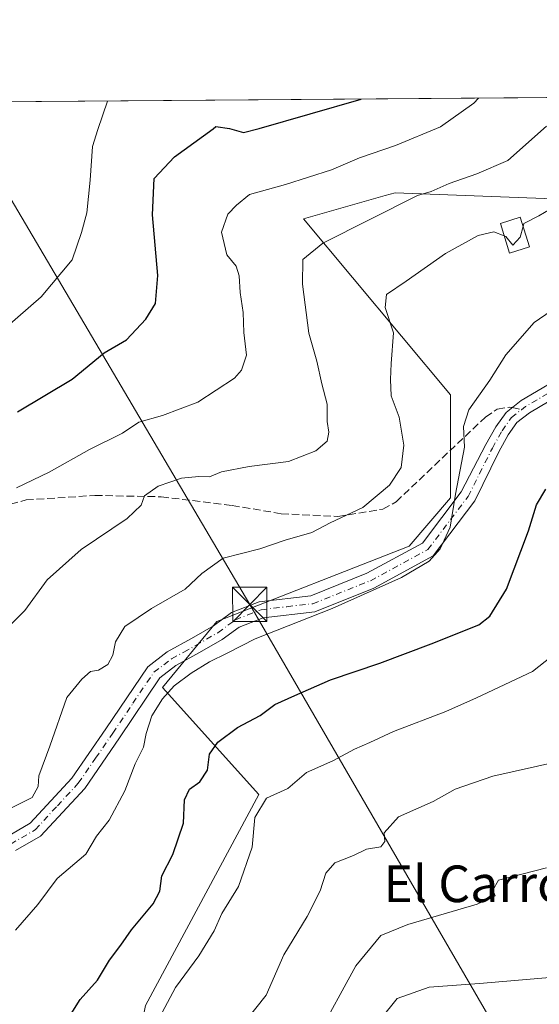
# Model space of a CAD drawing. Units: metres. Extents: x 552959 to 556394, y 4717068 to 4719408.
# Drawn here: x 554085 to 554198, y 4719193 to 4719408 of the extents above; entities that cross this region are included whole.
import ezdxf
from ezdxf.enums import TextEntityAlignment as Align

# ---------------------------------------------------------------- set-up
doc = ezdxf.new("R2010")
doc.units = ezdxf.units.M
doc.header["$MEASUREMENT"] = 0
doc.linetypes.add('DGN Style 3', pattern=[2.307223458686699, 1.648016756204785, -0.6592067024819142])
doc.linetypes.add('DGN Style 4', pattern=[2.6384748266838614, 1.318413404963828, -0.6592067024819142, 0.001648016756204785, -0.6592067024819142])
for name, color, linetype, lineweight in [('Arbolado forestal CxS', 92, 'Continuous', 0), ('Camino Cxs', 7, 'Continuous', 0), ('Camino eje', 30, 'DGN Style 4', 13), ('Comarca CxS', 21, 'Continuous', 0), ('Comunidad Autónoma CxS', 142, 'Continuous', 0), ('Corriente natural lineal oculto', 9, 'DGN Style 4', 13), ('Curva de nivel maestra', 30, 'Continuous', 30), ('Curva de nivel normal', 30, 'Continuous', 0), ('Edificación Cxs', 1, 'Continuous', 13), ('Espacio natural protegido CxS', 121, 'Continuous', 0), ('Municipio CxS', 4, 'Continuous', 0), ('Pastizal CxS', 92, 'Continuous', 0), ('Provincia CxS', 1, 'Continuous', 0), ('Senda', 7, 'DGN Style 3', 0), ('Senda no paivmentada conexión', 7, 'DGN Style 3', 0), ('Tendido', 6, 'Continuous', 0), ('Texto cartográfico', 7, 'Continuous', 0), ('Torre de tendido puntual', 7, 'Continuous', 0)]:
    doc.layers.add(name, color=color, linetype=linetype, lineweight=lineweight)
doc.styles.add('Style-Arial', font='txt')

# ---------------------------------------------------------------- blocks, each defined once
blk = doc.blocks.new('*U8')
at = {"layer": 'Arbolado forestal CxS', "color": 92, "linetype": 'Continuous', "lineweight": 0}
blk.add_polyline3d([(553697.8290999997, 4719387.241400001, 918.2133999999934), (554218.2762000002, 4719391.312799999, 841.3699999999953), (554216.3236999996, 4719387.8037, 840.4152999999933), (554222.3293000003, 4719368.292300001, 834.9236999999994), (554166.6880999999, 4719370.413100001, 842.2603999999993), (554164.5270999996, 4719369.795299999, 842.3634000000021), (554146.6621000003, 4719364.687700001, 842.7069999999949), (554178.7827000003, 4719326.267300001, 831.6401000000043), (554178.7823000001, 4719303.753500001, 831.1778999999952), (554169.7713000001, 4719293.247099999, 832.0387999999948), (554127.7279000003, 4719276.737700001, 832.2789000000049), (554115.8888999998, 4719262.357100001, 831.1169999999984), (554136.9528999999, 4719238.952500001, 821.0788999999932), (554112.1463000001, 4719192.9265, 821.6891000000034), (554105.2027000003, 4719158.315300001, 818.1830999999949), (554098.6337000001, 4719156.910499999, 819.6070999999939), (554088.1243000003, 4719129.898700001, 820.0418000000063), (554077.3897000002, 4719129.0613, 822.699099999998), (554068.9018999999, 4719128.3989, 823.0745000000024), (554025.3639000002, 4719102.888499999, 830.2866000000067), (553995.3879000006, 4719123.531300001, 836.0190000000002), (553964.3976999996, 4719119.228700001, 839.3108999999969), (553931.8841000004, 4719096.959899999, 842.0721000000049), (553907.0361000003, 4719114.630700001, 847.9937999999967)], dxfattribs=at)
blk = doc.blocks.new('*U17')
at = {"layer": 'Espacio natural protegido CxS', "color": 121, "linetype": 'Continuous', "lineweight": 0, "flags": 128}
blk.add_lwpolyline([(553131.9927300784, 4719382.814930972), (554432.6630542816, 4719392.989965962)], dxfattribs=at)
blk = doc.blocks.new('5TTEND')
at = {"layer": 'Corriente natural lineal oculto', "color": 7, "linetype": 'Continuous', "lineweight": 0}
for p, q in [((-0.375, 0.3754), (0.375, -0.3746)), ((0.3720000000000001, 0.3784000000000001), (-0.3720000000000001, -0.3776))]:
    blk.add_line(p, q, dxfattribs=at)
at = {"layer": 'Corriente natural lineal oculto', "color": 7, "linetype": 'Continuous', "lineweight": 0, "flags": 128}
blk.add_lwpolyline([(-0.375, -0.3746), (0.375, -0.3746), (0.375, 0.3754), (-0.375, 0.3754), (-0.3720000000000001, -0.3776)], dxfattribs=at)

msp = doc.modelspace()

# ---------------------------------------------------------------- linework, layer by layer
at = {"layer": 'Arbolado forestal CxS', "color": 92, "linetype": 'Continuous', "lineweight": 0, "extrusion": (0.1498275972322875, 0.001172071994246857, 0.9887114429169108), "elevation": 89400.53119961808, "flags": 128}
msp.add_lwpolyline([(4714911.506312697, -583823.3553140357), (4714911.506312698, -584320.1190880234)], dxfattribs=at)
at = {"layer": 'Arbolado forestal CxS', "color": 92, "linetype": 'Continuous', "lineweight": 0}
msp.add_polyline3d([(554218.2763, 4719391.312899999, 841.3699999999953), (554216.3236999996, 4719387.8037, 840.4152999999933), (554222.3293000003, 4719368.292300001, 834.9236999999994), (554166.6880999999, 4719370.413100001, 842.2603999999993), (554164.5270999996, 4719369.795299999, 842.3634000000021), (554146.6621000003, 4719364.687700001, 842.7069999999949), (554178.7827000003, 4719326.267300001, 831.6401000000043), (554178.7823000001, 4719303.753500001, 831.1778999999952), (554169.7713000001, 4719293.247099999, 832.0387999999948), (554127.7279000003, 4719276.737700001, 832.2789000000049), (554115.8888999998, 4719262.357100001, 831.1169999999984), (554136.9528999999, 4719238.952500001, 821.0788999999932), (554112.1463000001, 4719192.9265, 821.6891000000034), (554105.2027000003, 4719158.315300001, 818.1830999999949), (554098.6337000001, 4719156.910499999, 819.6070999999939), (554088.1243000003, 4719129.898700001, 820.0418000000063)], dxfattribs=at)
at = {"layer": 'Camino Cxs', "color": 7, "linetype": 'Continuous', "lineweight": 0}
for points in [[(554081.7001, 4719229.620100001, 839.8120999999956), (554086.9801000003, 4719232.700099999, 837.5166999999929), (554096.1001000004, 4719242.550100001, 835.1465000000027), (554103.5301000001, 4719253.360099999, 834.3420000000042), (554112.6901000004, 4719266.9001, 836.1649999999936), (554116.8800999997, 4719270.110099999, 835.6754999999977), (554122.2301000003, 4719273.0701, 833.3356000000058), (554127.0000999998, 4719275.8201, 835.1573999999965), (554130.9301000005, 4719278.700099999, 835.6059999999999), (554137.0000999998, 4719281.0801, 836.4691000000021), (554148.2600999996, 4719282.4001, 834.9272000000057), (554160.5301000001, 4719287.290100001, 838.3932000000059), (554172.6601, 4719293.860099999, 834.5500999999931), (554181.1201, 4719305.0601, 833.3231999999989), (554186.5302999998, 4719315.4143, 831.1282999999967), (554188.6870999997, 4719319.255899999, 829.5522000000057), (554190.9206999998, 4719322.426300001, 831.2486999999965), (554194.2329000002, 4719325.018300001, 836.6684999999999), (554200.0333000004, 4719328.430299999, 840.6729999999952)], [(554081.7001, 4719229.620100001, 839.8120999999956), (554086.9801000003, 4719232.700099999, 837.5166999999929), (554096.1001000004, 4719242.550100001, 835.1465000000027), (554103.5301000001, 4719253.360099999, 834.3420000000042), (554112.6901000004, 4719266.9001, 836.1649999999936), (554116.8800999997, 4719270.110099999, 835.6754999999977), (554122.2301000003, 4719273.0701, 833.3356000000058), (554127.0000999998, 4719275.8201, 835.1573999999965), (554130.9301000005, 4719278.700099999, 835.6059999999999), (554137.0000999998, 4719281.0801, 836.4691000000021), (554148.2600999996, 4719282.4001, 834.9272000000057), (554160.5301000001, 4719287.290100001, 838.3932000000059), (554172.6601, 4719293.860099999, 834.5500999999931), (554181.1201, 4719305.0601, 833.3231999999989), (554186.5302999998, 4719315.4143, 831.1282999999967), (554188.6870999997, 4719319.255899999, 829.5522000000057), (554190.9206999998, 4719322.426300001, 831.2486999999965), (554194.2329000002, 4719325.018300001, 836.6684999999999), (554200.0333000004, 4719328.430299999, 840.6729999999952)], [(554200.3388999999, 4719324.897500001, 837.1897000000026), (554196.0380999995, 4719322.367699999, 834.5188999999956), (554193.2647000002, 4719320.1973, 831.0647000000026), (554191.3973000003, 4719317.546700001, 829.2955999999978), (554189.3207, 4719313.8477, 830.9435999999987), (554184.1101000002, 4719303.110099999, 832.7832000000053), (554175.0301000001, 4719291.090100001, 833.1817000000011), (554162.0401, 4719284.050100001, 836.6744000000036), (554149.1401000004, 4719278.9101, 834.8350999999967), (554137.8701, 4719277.600099999, 834.5705000000017), (554132.6601, 4719275.550100001, 834.1187000000064), (554128.9501, 4719272.8301, 832.8130999999995), (554123.9801000003, 4719269.960100001, 833.0966000000044), (554118.8300999999, 4719267.120100001, 836.5546000000032), (554115.3201000001, 4719264.4301, 840.6465999999928), (554106.4801000003, 4719251.350099999, 835.1649999999936), (554098.8901000004, 4719240.3201, 835.4869999999937), (554089.2401000002, 4719229.890100001, 836.382500000007), (554083.8000999996, 4719226.720100001, 837.7701999999991)], [(554200.3388999999, 4719324.897500001, 837.1897000000026), (554196.0380999995, 4719322.367699999, 834.5188999999956), (554193.2647000002, 4719320.1973, 831.0647000000026), (554191.3973000003, 4719317.546700001, 829.2955999999978), (554189.3207, 4719313.8477, 830.9435999999987), (554184.1101000002, 4719303.110099999, 832.7832000000053), (554175.0301000001, 4719291.090100001, 833.1817000000011), (554162.0401, 4719284.050100001, 836.6744000000036), (554149.1401000004, 4719278.9101, 834.8350999999967), (554137.8701, 4719277.600099999, 834.5705000000017), (554132.6601, 4719275.550100001, 834.1187000000064), (554128.9501, 4719272.8301, 832.8130999999995), (554123.9801000003, 4719269.960100001, 833.0966000000044), (554118.8300999999, 4719267.120100001, 836.5546000000032), (554115.3201000001, 4719264.4301, 840.6465999999928), (554106.4801000003, 4719251.350099999, 835.1649999999936), (554098.8901000004, 4719240.3201, 835.4869999999937), (554089.2401000002, 4719229.890100001, 836.382500000007), (554083.8000999996, 4719226.720100001, 837.7701999999991)]]:
    msp.add_polyline3d(points, dxfattribs=at)
at = {"layer": 'Camino eje', "color": 30, "linetype": 'DGN Style 4', "lineweight": 13, "extrusion": (0.3996928829319866, -0.8990972854700715, 0.1785207847671139), "elevation": -4021474.105656227, "flags": 128}
msp.add_lwpolyline([(2423484.892228957, 730485.1912353016), (2423485.971382814, 730486.7067808111), (2423492.728535173, 730490.8233081257)], dxfattribs=at)
at = {"layer": 'Camino eje', "color": 30, "linetype": 'DGN Style 4', "lineweight": 13}
msp.add_polyline3d([(554082.7500999998, 4719228.170100001, 838.4967000000034), (554088.1101000002, 4719231.295100001, 836.7802999999985), (554092.9351000004, 4719236.5101, 835.2314999999944), (554097.4951, 4719241.4351, 834.5739000000032), (554101.2901, 4719246.950099999, 833.695200000002), (554105.0050999997, 4719252.3551, 834.8108999999968), (554109.4250999996, 4719258.895099999, 840.1616000000067), (554114.0050999997, 4719265.665100001, 838.2265000000043), (554117.8551000003, 4719268.6151, 835.9035000000005), (554120.5301000001, 4719270.095100001, 834.4035000000005), (554123.1051000003, 4719271.515100001, 832.9397000000026), (554127.9751000004, 4719274.325099999, 833.7646999999997), (554131.7950999998, 4719277.1251, 834.5286000000052), (554134.4001000002, 4719278.1501, 834.7810000000028), (554137.4351000004, 4719279.340100001, 835.5129000000015), (554143.0651000004, 4719280.0001, 835.0556000000071), (554148.7001, 4719280.655099999, 834.8163999999962), (554161.2851, 4719285.670100001, 837.5351999999984), (554173.8450999996, 4719292.475099999, 834.0442999999942), (554182.6151000002, 4719304.085100001, 833.0338999999949), (554187.9254999999, 4719314.630899999, 830.8508000000003), (554190.0422999999, 4719318.4013, 829.5527000000002), (554192.0926999999, 4719321.311699999, 831.2945999999939), (554194.2593, 4719323.007300001, 834.0668000000006)], dxfattribs=at)
at = {"layer": 'Comarca CxS', "color": 21, "linetype": 'Continuous', "lineweight": 0, "flags": 128}
msp.add_lwpolyline([(552995.7012594676, 4717068.350667857), (552976.4400003982, 4717068.199982794), (552972.1682334284, 4717628.070105356), (552963.9660000012, 4718703.084300002), (552963.3151000007, 4718788.3865), (552963.2909000012, 4718791.555000001), (552958.7900003991, 4719381.45998277), (553131.9927300784, 4719382.814930972), (554432.6630542816, 4719392.989965962), (554492.936956453, 4719393.461511616), (556375.6800004236, 4719408.189982769), (556388.9058000002, 4717779.951300001), (556392.3899076269, 4717351.021657272), (556394.4700004247, 4717094.939982793), (556099.4530534449, 4717092.63200037), (554403.0239130306, 4717079.360462316)], close=True, dxfattribs=at)
at = {"layer": 'Comunidad Autónoma CxS', "color": 142, "linetype": 'Continuous', "lineweight": 0, "flags": 128}
msp.add_lwpolyline([(552995.7012594676, 4717068.350667857), (552976.4400003982, 4717068.199982794), (552972.1682334284, 4717628.070105356), (552963.9660000012, 4718703.084300002), (552963.3151000007, 4718788.3865), (552963.2909000012, 4718791.555000001), (552958.7900003991, 4719381.45998277), (553131.9927300784, 4719382.814930972), (554432.6630542816, 4719392.989965962), (554492.936956453, 4719393.461511616), (556375.6800004236, 4719408.189982769), (556388.9058000002, 4717779.951300001), (556392.3899076269, 4717351.021657272), (556394.4700004247, 4717094.939982793), (556099.4530534449, 4717092.63200037), (554403.0239130306, 4717079.360462316)], close=True, dxfattribs=at)
at = {"layer": 'Curva de nivel maestra', "color": 30, "linetype": 'Continuous', "lineweight": 30, "flags": 128}
for points, elevation in [([(554084.2199999997, 4719322.530099999), (554096.1900000004, 4719329.6601), (554103.1299999999, 4719335.470100001), (554108.0599999996, 4719338.2401), (554112.2199999997, 4719342.770099999), (554114.3399999999, 4719346.190099999), (554114.9000000004, 4719352.3201), (554113.7100000001, 4719365.5601), (554114.04, 4719373.4901), (554118.4900000002, 4719378.2501), (554126.9400000004, 4719384.380100001), (554127.5099999999, 4719384.890100001), (554130.5099999999, 4719384.4101), (554133.5700000003, 4719383.5701), (554137, 4719384.460100001), (554159.2451999999, 4719390.851)], 850), ([(554095.5800000001, 4719190.5001), (554097.9299999997, 4719194.200099999), (554101.7000000002, 4719198.4301), (554104.2999999998, 4719202.800100001), (554106.7800000003, 4719206.050100001), (554109.0899999999, 4719209.4301), (554113.8600000005, 4719215.110099999), (554115.2999999998, 4719217.860099999), (554115.7100000001, 4719221.2501), (554118.1399999997, 4719225.9001), (554120.5, 4719232.700099999), (554120.7100000001, 4719237.840100001), (554121.75, 4719240.120100001), (554124.0300000003, 4719241.780099999), (554125.75, 4719244.3301), (554126.1299999999, 4719247.8101), (554127.9600000001, 4719250.4301), (554132.29, 4719253.600099999), (554137.2100000001, 4719256.220100001), (554140.4000000004, 4719258.640100001), (554144.7800000003, 4719260.5801), (554152.5999999996, 4719264.0101), (554163.3200000003, 4719267.640100001), (554174.5599999996, 4719271.920100001), (554184.9600000001, 4719276.0601), (554187.3399999999, 4719277.950099999), (554191.0099999999, 4719283.8201), (554195.8399999999, 4719296.5701), (554197.5700000003, 4719302.2501), (554199.6200000001, 4719305.6801)], 825)]:
    msp.add_lwpolyline(points, dxfattribs=dict(at, elevation=elevation))
at = {"layer": 'Curva de nivel normal', "color": 30, "linetype": 'Continuous', "lineweight": 0, "flags": 128}
for points, elevation in [([(554079.1200000001, 4719338.770099999), (554089.4000000004, 4719347.670100001), (554096.1500000004, 4719355.7601), (554098.1900000004, 4719361.6801), (554099.3399999999, 4719365.9801), (554100.0899999999, 4719373.1601), (554100.6299999999, 4719380.520099999), (554101.7599999999, 4719384.1801), (554103.8552999999, 4719390.4179)], 855), ([(554083.9900000002, 4719305.9301), (554091.1699999999, 4719309.4001), (554099.9299999997, 4719314.3201), (554107.1399999997, 4719317.9001), (554110.6900000004, 4719320.290100001), (554115.8799999999, 4719321.7501), (554123.6100000005, 4719324.690099999), (554131.6399999997, 4719329.9101), (554133.1500000004, 4719331.620100001), (554134.2300000004, 4719334.9001), (554133.6600000003, 4719339.9101), (554133.4800000004, 4719344.2301), (554132.8300000001, 4719348.5801), (554132.6200000001, 4719352.280099999), (554131.9500000002, 4719354.350099999), (554129.9199999999, 4719356.8301), (554128.79, 4719361.800100001), (554130.1399999997, 4719365.700099999), (554132.0599999996, 4719367.720100001), (554134.8600000005, 4719369.9801), (554142.7300000004, 4719372.200099999), (554152.7999999998, 4719375.4301), (554158.9400000004, 4719378.020099999), (554166.7800000003, 4719380.720100001), (554176.5800000001, 4719384.770099999), (554183.8600000005, 4719389.970100001), (554184.9243999999, 4719391.051999999)], 845), ([(554080.8799999999, 4719274.2301), (554085.7999999998, 4719279.140100001), (554090.7000000002, 4719285.9001), (554098.1500000004, 4719292.5101), (554108.1799999997, 4719299.2601), (554111.2199999997, 4719302.170100001), (554111.9900000002, 4719304.1801), (554114.9100000003, 4719306.350099999), (554120.0099999999, 4719308.0801), (554123.8499999996, 4719308.450099999), (554126.1399999997, 4719308.360099999), (554128.7999999998, 4719309.470100001), (554134.7999999998, 4719310.630100001), (554143.4299999997, 4719311.6801), (554149.3399999999, 4719314.0001), (554151.8499999996, 4719316.140100001), (554152.2199999997, 4719318.140100001), (554151.8600000005, 4719320.470100001), (554151.8399999999, 4719324.200099999), (554150.6799999997, 4719328.670100001), (554149.5800000001, 4719333.640100001), (554147.8600000005, 4719339.7501), (554146.4500000002, 4719350.460100001), (554146.5599999996, 4719355.800100001), (554150.9199999999, 4719359.4101), (554171.6100000005, 4719369.780099999), (554174.5599999996, 4719370.6801), (554178.5199999996, 4719372.420100001), (554184.5199999996, 4719374.5001), (554191.2999999998, 4719377.4301), (554199.7400000002, 4719384.960100001)], 840), ([(554194.6272999998, 4719363.046200001), (554194.79, 4719363.6801), (554198.0999999996, 4719365.360099999), (554201.79, 4719367.5701)], 835), ([(554190.5247999998, 4719360.993799999), (554188.2400000002, 4719361.8301), (554184.8300000001, 4719361.0701), (554177.7199999997, 4719357.100099999), (554169.1299999999, 4719351.100099999), (554164.7699999996, 4719348.170100001), (554164.5199999996, 4719345.370100001), (554166.3499999996, 4719339.780099999), (554165.8200000003, 4719333.090100001), (554165.7000000002, 4719329.620100001), (554165.8200000003, 4719326.040100001), (554167.5700000003, 4719321.380100001), (554168.5899999999, 4719315.2401), (554168.0199999996, 4719310.4001), (554165.4900000002, 4719306.540100001), (554159.6699999999, 4719301.670100001), (554152.4800000004, 4719298.3301), (554148.4699999997, 4719296.220100001), (554142.6600000003, 4719294.5001), (554137.1299999999, 4719292.610099999), (554129.1399999997, 4719290.5601), (554124.4699999997, 4719287.2401), (554120.8099999996, 4719283.790100001), (554113.4699999997, 4719279.630100001), (554107.6299999999, 4719275.6501), (554105.5899999999, 4719272.3301), (554105.0300000003, 4719269.390100001), (554103.9299999997, 4719267.340100001), (554101.9000000004, 4719266.120100001), (554100.1600000003, 4719265.860099999), (554098.29, 4719264.1801), (554095.0199999996, 4719260.1501), (554091.3099999996, 4719249.520099999), (554088.9000000004, 4719243.090100001), (554088.7199999997, 4719240.700099999), (554087.4100000003, 4719238.3101), (554082.1799999997, 4719235.690099999)], 835), ([(554194.6272999998, 4719363.046200001), (554194.0199999996, 4719360.6801), (554192.3799999999, 4719358.940099999), (554190.8899999997, 4719360.860099999), (554190.5247999998, 4719360.993799999)], 835), ([(554083.7599999999, 4719209.360099999), (554088.6900000004, 4719214.970100001), (554092.9000000004, 4719220.670100001), (554099.1200000001, 4719225.950099999), (554101.4699999997, 4719229.890100001), (554104.2699999996, 4719233.370100001), (554107.6500000004, 4719239.780099999), (554109.9000000004, 4719245.6801), (554111.7400000002, 4719249.3101), (554112.29, 4719252.300100001), (554113.5899999999, 4719256.140100001), (554115.8600000005, 4719259.9101), (554118.4400000004, 4719262.7501), (554122.1500000004, 4719265.5001), (554126.1799999997, 4719267.960100001), (554129.9900000002, 4719269.8201), (554136.0999999996, 4719272.9801), (554152.9400000004, 4719279.600099999), (554168.0999999996, 4719286.340100001), (554174.0999999996, 4719289.970100001), (554176.5, 4719292.6601), (554178.7400000002, 4719297.4001), (554179.8799999999, 4719304.5601), (554181.8300000001, 4719314.850099999), (554181.6200000001, 4719319.370100001), (554182.7599999999, 4719323.0101), (554187.3700000001, 4719329.470100001), (554190.9000000004, 4719335.0101), (554197.0599999996, 4719342.050100001), (554200.79, 4719344.5801)], 830), ([(554113.5499999998, 4719187.190099999), (554118.7000000002, 4719196.840100001), (554123.8099999996, 4719203.7501), (554127.1900000004, 4719209.2401), (554128.8200000003, 4719212.9801), (554132.5, 4719218.880100001), (554135.4600000001, 4719227.4901), (554136.0599999996, 4719233.9301), (554138.6299999999, 4719238.1801), (554143.2699999996, 4719240.3201), (554147.2999999998, 4719243.7601), (554153.0999999996, 4719246.350099999), (554157.8499999996, 4719248.920100001), (554161.1399999997, 4719250.340100001), (554166.2999999998, 4719252.7601), (554177.79, 4719257.100099999), (554184.4500000002, 4719260.0801), (554196.6600000003, 4719265.8201), (554204.6200000001, 4719272.120100001)], 820), ([(554134.0099999999, 4719189.5001), (554138.5, 4719195.170100001), (554142.3799999999, 4719203.960100001), (554147.5, 4719212.360099999), (554150.3399999999, 4719217.960100001), (554151.5599999996, 4719221.8301), (554153.4900000002, 4719224.0801), (554157.5800000001, 4719225.6801), (554160.4600000001, 4719227.040100001), (554163.5599999996, 4719227.5601), (554164.4500000002, 4719228.7401), (554164.29, 4719230.600099999), (554167.4000000004, 4719234.100099999), (554174.9699999997, 4719237.4901), (554179.8300000001, 4719240.1801), (554188.0099999999, 4719242.9801), (554202.6500000004, 4719246.280099999)], 815), ([(554149.6200000001, 4719185.9801), (554158.0999999996, 4719201.600099999), (554163.5599999996, 4719208.170100001), (554169.4600000001, 4719210.610099999), (554184.5700000003, 4719215.030099999), (554188.5199999996, 4719216.850099999), (554188, 4719218.0801), (554189.2300000004, 4719220.2401), (554199.75, 4719223.0001)], 810), ([(554163.5899999999, 4719190.0001), (554167.1299999999, 4719194.4101), (554174.1299999999, 4719196.880100001), (554185.1200000001, 4719197.7401), (554204.6799999997, 4719199.360099999), (554213.3099999996, 4719199.340100001), (554217.5199999996, 4719197.9901), (554220.0800000001, 4719195.9901), (554222.4500000002, 4719195.1601), (554225.9000000004, 4719195.290100001), (554229.9400000004, 4719192.300100001)], 805)]:
    msp.add_lwpolyline(points, dxfattribs=dict(at, elevation=elevation))
at = {"layer": 'Edificación Cxs', "color": 1, "linetype": 'Continuous', "lineweight": 13}
msp.add_polyline3d([(554196.0100999996, 4719358.5801, 835.7289000000019), (554191.6901000004, 4719357.2301, 835.1502000000038), (554189.6901000004, 4719363.690099999, 838.9103000000032), (554194.0100999996, 4719365.040100001, 838.5368000000017), (554196.0100999996, 4719358.5801, 835.7289000000019)], dxfattribs=at)
msp.add_3dface([(554196.0100999996, 4719358.5801, 838.9103000000032), (554191.6901000004, 4719357.2301, 838.9103000000032), (554189.6901000004, 4719363.690099999, 838.9103000000032), (554194.0100999996, 4719365.040100001, 838.9103000000032)], dxfattribs=at)
at = {"layer": 'Municipio CxS', "color": 4, "linetype": 'Continuous', "lineweight": 0, "flags": 128}
msp.add_lwpolyline([(553131.9927300784, 4719382.814930972), (554432.6630542816, 4719392.989965962), (554492.936956453, 4719393.461511616), (556375.6800004236, 4719408.189982769)], dxfattribs=at)
at = {"layer": 'Pastizal CxS', "color": 92, "linetype": 'Continuous', "lineweight": 0}
for points in [[(554218.2763, 4719391.312899999, 841.3699999999953), (554216.3236999996, 4719387.8037, 840.4152999999933), (554222.3293000003, 4719368.292300001, 834.9236999999994), (554166.6880999999, 4719370.413100001, 842.2603999999993), (554164.5270999996, 4719369.795299999, 842.3634000000021), (554146.6621000003, 4719364.687700001, 842.7069999999949), (554178.7827000003, 4719326.267300001, 831.6401000000043), (554178.7823000001, 4719303.753500001, 831.1778999999952), (554169.7713000001, 4719293.247099999, 832.0387999999948), (554127.7279000003, 4719276.737700001, 832.2789000000049), (554115.8888999998, 4719262.357100001, 831.1169999999984), (554136.9528999999, 4719238.952500001, 821.0788999999932), (554112.1463000001, 4719192.9265, 821.6891000000034), (554105.2027000003, 4719158.315300001, 818.1830999999949), (554098.6337000001, 4719156.910499999, 819.6070999999939), (554088.1243000003, 4719129.898700001, 820.0418000000063)], [(554112.1463000001, 4719192.9265, 821.6891000000034), (554136.9528999999, 4719238.952500001, 821.0788999999932), (554115.8888999998, 4719262.357100001, 831.1169999999984), (554127.7279000003, 4719276.737700001, 832.2789000000049), (554169.7713000001, 4719293.247099999, 832.0387999999948), (554178.7823000001, 4719303.753500001, 831.1778999999952), (554178.7827000003, 4719326.267300001, 831.6401000000043), (554146.6621000003, 4719364.687700001, 842.7069999999949), (554164.5270999996, 4719369.795299999, 842.3634000000021), (554166.6880999999, 4719370.413100001, 842.2603999999993), (554222.3293000003, 4719368.292300001, 834.9236999999994)]]:
    msp.add_polyline3d(points, dxfattribs=at)
at = {"layer": 'Provincia CxS', "color": 1, "linetype": 'Continuous', "lineweight": 0, "flags": 128}
msp.add_lwpolyline([(552995.7012594676, 4717068.350667857), (552976.4400003982, 4717068.199982794), (552972.1682334284, 4717628.070105356), (552963.9660000012, 4718703.084300002), (552963.3151000007, 4718788.3865), (552963.2909000012, 4718791.555000001), (552958.7900003991, 4719381.45998277), (553131.9927300784, 4719382.814930972), (554432.6630542816, 4719392.989965962), (554492.936956453, 4719393.461511616), (556375.6800004236, 4719408.189982769), (556388.9058000002, 4717779.951300001), (556392.3899076269, 4717351.021657272), (556394.4700004247, 4717094.939982793), (556099.4530534449, 4717092.63200037), (554403.0239130306, 4717079.360462316)], close=True, dxfattribs=at)
at = {"layer": 'Senda', "color": 7, "linetype": 'DGN Style 3', "lineweight": 0}
msp.add_polyline3d([(554073.8003000002, 4719299.9005, 849.7866000000067), (554086.0997000001, 4719303.301100001, 848.1296000000002), (554101.0997000001, 4719304.300899999, 847.0782000000036), (554115.6003000002, 4719304.0009, 840.8542000000016), (554131.1001000004, 4719302.1007, 839.9988000000012), (554141.7999, 4719300.300899999, 843.1779999999999), (554154.2001, 4719299.701300001, 842.1848000000028), (554163.9996999997, 4719301.301300001, 837.5577000000048), (554166.8998999996, 4719302.900699999, 835.9247999999934), (554186.3997, 4719321.4005, 830.1830000000047), (554188.9994999999, 4719323.101100001, 830.6012999999948), (554191.6995000001, 4719323.6009, 833.0133999999962), (554192.2566000001, 4719323.471700001, 833.2776000000014)], dxfattribs=at)
at = {"layer": 'Senda no paivmentada conexión', "color": 7, "linetype": 'DGN Style 3', "lineweight": 0, "extrusion": (-0.3491192600890468, 0.0809562011878946, 0.9335747617218997), "elevation": 189357.2368112954, "flags": 128}
msp.add_lwpolyline([(-4722527.030366067, -490944.0563796883), (-4722527.030366066, -490941.8542645029)], dxfattribs=at)
at = {"layer": 'Tendido', "color": 6, "linetype": 'Continuous', "lineweight": 0}
msp.add_polyline3d([(554070.2649999997, 4719390.154899999, 867.7562999999938), (554074.6100000005, 4719382.75, 867.5901000000014), (554134.9400000004, 4719280.49, 836.2222000000039), (554212.7992000004, 4719146.280999999, 801.1285000000062), (554286.8899999997, 4719020.300000001, 772.1043000000063), (554361.6900000004, 4718892.180000001, 751.2354999999953), (554437.2000000002, 4718761.130000001, 730.4982000000019), (554423.6196, 4718740.9011, 727.8246000000072), (554412.5203, 4718598.230900001, 706.4646999999969), (554434.0281999996, 4718504.279100001, 699.0206999999937)], dxfattribs=at)

# ---------------------------------------------------------------- block references
at = {"layer": 'Arbolado forestal CxS', "color": 92, "linetype": 'Continuous', "lineweight": 0}
msp.add_blockref('*U8', (0, 0), dxfattribs=at)
at = {"layer": 'Espacio natural protegido CxS', "color": 121, "linetype": 'Continuous', "lineweight": 0}
msp.add_blockref('*U17', (0, 0), dxfattribs=at)
at = {"layer": 'Torre de tendido puntual', "color": 7, "linetype": 'Continuous', "lineweight": 0, "xscale": 10, "yscale": 10, "zscale": 10}
msp.add_blockref('5TTEND', (554134.9400000004, 4719280.49, 836.2222000000039), dxfattribs=at)

# ---------------------------------------------------------------- texts
at = {"layer": 'Texto cartográfico', "color": 7, "linetype": 'Continuous', "lineweight": 0, "style": 'Style-Arial'}
msp.add_text('El Carro', height=8, dxfattribs=at).set_placement((554184.2238536587, 4719219.48015), align=Align.MIDDLE_CENTER)

doc.saveas('drawing.dxf')
